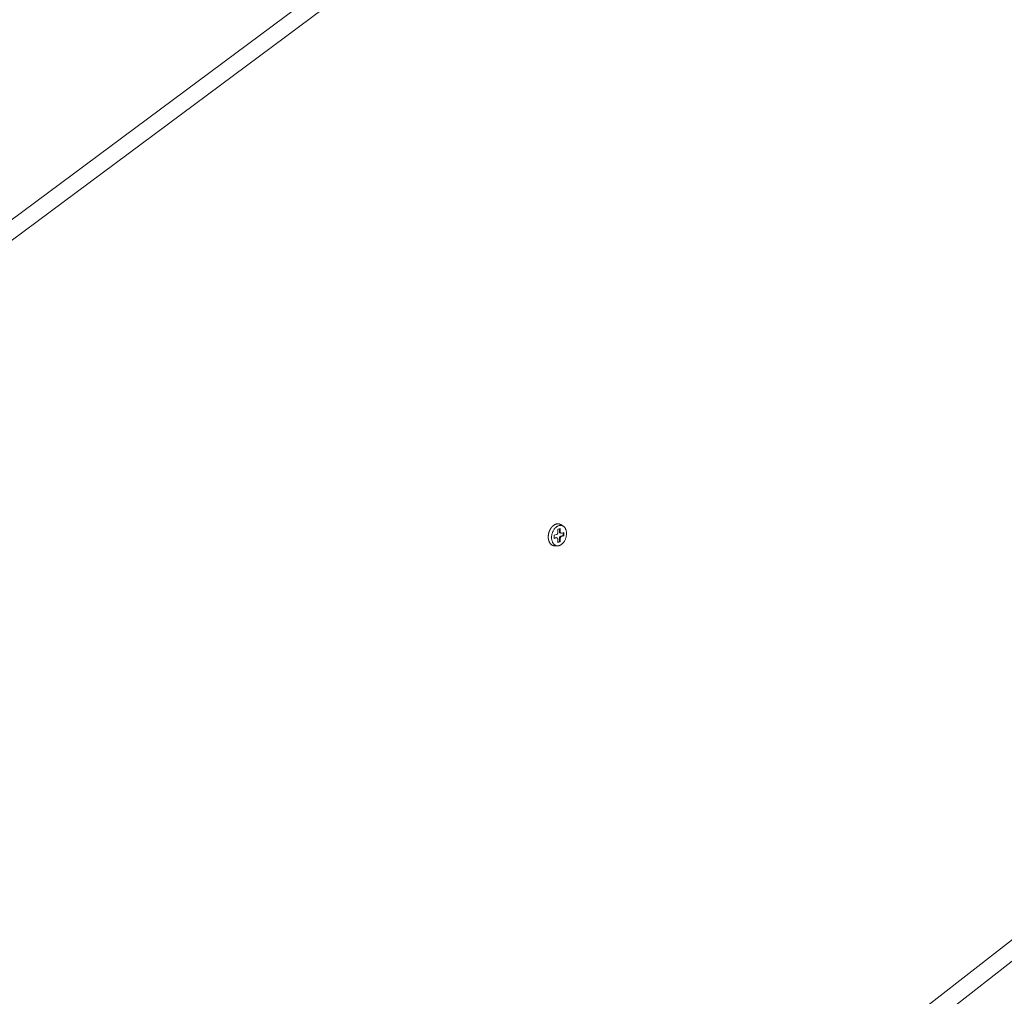
# Model space of a CAD drawing. Extents: x 1161 to 2211, y 0 to 1485.
# Drawn here: x 1606 to 1717, y 575 to 686 of the extents above; entities that cross this region are included whole.
import ezdxf

# ---------------------------------------------------------------- set-up
doc = ezdxf.new("R2010")
doc.units = 0
doc.header["$LTSCALE"] = 15
doc.layers.get('0').update_dxf_attribs({"linetype": 'CONTINUOUS'})
doc.layers.add('rahm2', color=2, linetype='CONTINUOUS', plot=False)
doc.layers.add('UK4', color=4, linetype='CONTINUOUS')

# ---------------------------------------------------------------- blocks, each defined once
blk = doc.blocks.new('W629.de_P2_2')
at = {"lineweight": 0, "extrusion": (-5.55112e-17, 0.965885, 0.258972)}
for p, q in [((123.027, 197.322), (237.97, 282.733)), ((239.021, 282.495), (124.068, 197.018)), ((187.231, 168.882), (294.559, 252.539)), ((295.602, 252.293), (188.267, 168.574)), ((183.292, 205.219), (183.419, 205.254)), ((183.293, 205.048), (183.292, 205.219)), ((183.373, 205.096), (183.372, 205.241)), ((183.42, 205.083), (183.373, 205.096)), ((183.419, 205.254), (183.42, 205.083)), ((183.567, 205.383), (183.441, 205.46)), ((183.102, 204.911), (183.229, 204.946)), ((183.103, 204.74), (183.102, 204.911)), ((183.102, 204.766), (183.183, 204.788)), ((183.23, 204.775), (183.103, 204.74)), ((183.23, 204.775), (183.183, 204.788)), ((183.254, 204.775), (183.207, 204.788)), ((183.295, 204.536), (183.294, 204.707)), ((183.295, 204.562), (183.375, 204.584)), ((183.375, 204.584), (183.374, 204.754)), ((183.422, 204.741), (183.374, 204.754)), ((183.422, 204.57), (183.375, 204.584)), ((183.46, 205.015), (183.413, 205.028)), ((183.422, 204.741), (183.422, 204.57)), ((183.438, 204.857), (183.565, 204.892)), ((183.485, 204.844), (183.438, 204.857)), ((183.484, 205.015), (183.611, 205.049)), ((183.612, 204.879), (183.485, 204.844)), ((183.565, 204.892), (183.564, 205.037)), ((183.612, 204.879), (183.565, 204.892)), ((183.611, 205.049), (183.612, 204.879)), ((183.285, 204.368), (183.137, 204.367)), ((183.422, 204.57), (183.295, 204.536))]:
    blk.add_line(p, q, dxfattribs=at)
at = {"lineweight": 0}
for points in [[(183.441, 205.46), (183.433, 205.465), (183.425, 205.469), (183.417, 205.473), (183.409, 205.477), (183.401, 205.481), (183.392, 205.484), (183.384, 205.487), (183.375, 205.49), (183.366, 205.492), (183.357, 205.494), (183.349, 205.496), (183.34, 205.498), (183.331, 205.499), (183.322, 205.5), (183.312, 205.501), (183.303, 205.501), (183.294, 205.501), (183.285, 205.501), (183.276, 205.501), (183.266, 205.5), (183.257, 205.499), (183.247, 205.498), (183.238, 205.496), (183.229, 205.494), (183.219, 205.492), (183.21, 205.49), (183.201, 205.487), (183.191, 205.484), (183.182, 205.48), (183.172, 205.477), (183.163, 205.473), (183.154, 205.469), (183.144, 205.464), (183.135, 205.46), (183.126, 205.455), (183.117, 205.449), (183.108, 205.444), (183.099, 205.438), (183.09, 205.432), (183.081, 205.426), (183.072, 205.419), (183.063, 205.412), (183.054, 205.405), (183.046, 205.398), (183.037, 205.391), (183.029, 205.383), (183.02, 205.375), (183.012, 205.367), (183.004, 205.358), (182.996, 205.349), (182.988, 205.341), (182.98, 205.331), (182.973, 205.322), (182.965, 205.313), (182.958, 205.303), (182.95, 205.293), (182.943, 205.283), (182.936, 205.273), (182.929, 205.262), (182.922, 205.252), (182.916, 205.241), (182.909, 205.23), (182.903, 205.219), (182.897, 205.208), (182.891, 205.197), (182.885, 205.185), (182.88, 205.174), (182.874, 205.162), (182.869, 205.15), (182.864, 205.138), (182.859, 205.126), (182.854, 205.114), (182.85, 205.102), (182.845, 205.089), (182.841, 205.077), (182.837, 205.064), (182.833, 205.052), (182.83, 205.039), (182.826, 205.027), (182.823, 205.014), (182.82, 205.001), (182.817, 204.988), (182.815, 204.975), (182.812, 204.963), (182.81, 204.95), (182.808, 204.937), (182.807, 204.924), (182.805, 204.911), (182.804, 204.898), (182.803, 204.886), (182.802, 204.873), (182.801, 204.86), (182.801, 204.847), (182.8, 204.835), (182.8, 204.822)], [(183.413, 205.028), (183.412, 205.028), (183.411, 205.028), (183.41, 205.029), (183.41, 205.029), (183.409, 205.029), (183.408, 205.029), (183.407, 205.03), (183.407, 205.03), (183.406, 205.03), (183.405, 205.031), (183.405, 205.031), (183.404, 205.031), (183.403, 205.032), (183.403, 205.032), (183.402, 205.032), (183.401, 205.033), (183.401, 205.033), (183.4, 205.034), (183.399, 205.034), (183.399, 205.035), (183.398, 205.035), (183.397, 205.035), (183.397, 205.036), (183.396, 205.036), (183.396, 205.037), (183.395, 205.037), (183.394, 205.038), (183.394, 205.039), (183.393, 205.039), (183.393, 205.04), (183.392, 205.04), (183.391, 205.041), (183.391, 205.041), (183.39, 205.042), (183.39, 205.043), (183.389, 205.043), (183.389, 205.044), (183.388, 205.045), (183.388, 205.045), (183.387, 205.046), (183.387, 205.047), (183.386, 205.047), (183.386, 205.048), (183.385, 205.049), (183.385, 205.05), (183.384, 205.05), (183.384, 205.051), (183.383, 205.052), (183.383, 205.053), (183.383, 205.053), (183.382, 205.054), (183.382, 205.055), (183.381, 205.056), (183.381, 205.057), (183.381, 205.057), (183.38, 205.058), (183.38, 205.059), (183.379, 205.06), (183.379, 205.061), (183.379, 205.062), (183.378, 205.063), (183.378, 205.064), (183.378, 205.064), (183.377, 205.065), (183.377, 205.066), (183.377, 205.067), (183.377, 205.068), (183.376, 205.069), (183.376, 205.07), (183.376, 205.071), (183.376, 205.072), (183.375, 205.073), (183.375, 205.074), (183.375, 205.075), (183.375, 205.076), (183.374, 205.077), (183.374, 205.078), (183.374, 205.079), (183.374, 205.08), (183.374, 205.081), (183.374, 205.082), (183.374, 205.083), (183.373, 205.084), (183.373, 205.085), (183.373, 205.086), (183.373, 205.087), (183.373, 205.088), (183.373, 205.089), (183.373, 205.09), (183.373, 205.091), (183.373, 205.092), (183.373, 205.093), (183.373, 205.094), (183.373, 205.095), (183.373, 205.096)], [(182.8, 204.822), (182.8, 204.814), (182.801, 204.806), (182.801, 204.798), (182.801, 204.79), (182.802, 204.782), (182.802, 204.774), (182.803, 204.766), (182.803, 204.758), (182.804, 204.751), (182.805, 204.743), (182.806, 204.735), (182.807, 204.727), (182.808, 204.72), (182.809, 204.712), (182.811, 204.705), (182.812, 204.697), (182.813, 204.69), (182.815, 204.682), (182.817, 204.675), (182.818, 204.668), (182.82, 204.661), (182.822, 204.653), (182.824, 204.646), (182.826, 204.639), (182.828, 204.632), (182.83, 204.625), (182.833, 204.618), (182.835, 204.612), (182.837, 204.605), (182.84, 204.598), (182.843, 204.592), (182.845, 204.585), (182.848, 204.579), (182.851, 204.572), (182.854, 204.566), (182.857, 204.56), (182.86, 204.554), (182.863, 204.548), (182.866, 204.542), (182.869, 204.536), (182.873, 204.53), (182.876, 204.524), (182.88, 204.519), (182.883, 204.513), (182.887, 204.508), (182.891, 204.502), (182.894, 204.497), (182.898, 204.492), (182.902, 204.487), (182.906, 204.482), (182.91, 204.477), (182.914, 204.472), (182.918, 204.467), (182.923, 204.463), (182.927, 204.458), (182.931, 204.454), (182.936, 204.449), (182.94, 204.445), (182.945, 204.441), (182.949, 204.437), (182.954, 204.433), (182.959, 204.429), (182.963, 204.426), (182.968, 204.422), (182.973, 204.419), (182.978, 204.415), (182.983, 204.412), (182.988, 204.409), (182.993, 204.406), (182.998, 204.403), (183.003, 204.4), (183.008, 204.397), (183.014, 204.395), (183.019, 204.392), (183.024, 204.39), (183.03, 204.388), (183.035, 204.386), (183.04, 204.384), (183.046, 204.382), (183.051, 204.38), (183.057, 204.378), (183.062, 204.377), (183.068, 204.375), (183.074, 204.374), (183.079, 204.373), (183.085, 204.372), (183.091, 204.371), (183.097, 204.37), (183.102, 204.369), (183.108, 204.368), (183.114, 204.368), (183.12, 204.368), (183.126, 204.367), (183.131, 204.367), (183.137, 204.367)], [(183.183, 204.788), (183.183, 204.788), (183.183, 204.788), (183.183, 204.788), (183.184, 204.788), (183.184, 204.788), (183.184, 204.788), (183.184, 204.788), (183.185, 204.789), (183.185, 204.789), (183.185, 204.789), (183.186, 204.789), (183.186, 204.789), (183.186, 204.789), (183.186, 204.789), (183.187, 204.789), (183.187, 204.789), (183.187, 204.789), (183.187, 204.789), (183.188, 204.789), (183.188, 204.789), (183.188, 204.789), (183.188, 204.789), (183.189, 204.789), (183.189, 204.789), (183.189, 204.789), (183.189, 204.789), (183.19, 204.789), (183.19, 204.789), (183.19, 204.789), (183.19, 204.789), (183.191, 204.79), (183.191, 204.79), (183.191, 204.79), (183.191, 204.79), (183.192, 204.79), (183.192, 204.79), (183.192, 204.79), (183.193, 204.79), (183.193, 204.79), (183.193, 204.79), (183.193, 204.79), (183.194, 204.79), (183.194, 204.79), (183.194, 204.79), (183.194, 204.79), (183.195, 204.79), (183.195, 204.79), (183.195, 204.79), (183.195, 204.79), (183.196, 204.79), (183.196, 204.79), (183.196, 204.79), (183.196, 204.79), (183.197, 204.79), (183.197, 204.79), (183.197, 204.79), (183.197, 204.79), (183.198, 204.79), (183.198, 204.79), (183.198, 204.79), (183.198, 204.79), (183.199, 204.79), (183.199, 204.79), (183.199, 204.79), (183.199, 204.79), (183.2, 204.79), (183.2, 204.79), (183.2, 204.789), (183.2, 204.789), (183.201, 204.789), (183.201, 204.789), (183.201, 204.789), (183.201, 204.789), (183.202, 204.789), (183.202, 204.789), (183.202, 204.789), (183.202, 204.789), (183.203, 204.789), (183.203, 204.789), (183.203, 204.789), (183.203, 204.789), (183.204, 204.789), (183.204, 204.789), (183.204, 204.789), (183.204, 204.789), (183.205, 204.789), (183.205, 204.789), (183.205, 204.789), (183.205, 204.789), (183.206, 204.789), (183.206, 204.788), (183.206, 204.788), (183.206, 204.788), (183.207, 204.788), (183.207, 204.788)], [(183.229, 204.946), (183.23, 204.946), (183.231, 204.946), (183.232, 204.947), (183.233, 204.947), (183.234, 204.947), (183.236, 204.948), (183.237, 204.948), (183.238, 204.949), (183.239, 204.949), (183.24, 204.95), (183.241, 204.95), (183.242, 204.951), (183.243, 204.951), (183.244, 204.952), (183.245, 204.953), (183.246, 204.953), (183.247, 204.954), (183.248, 204.955), (183.249, 204.955), (183.25, 204.956), (183.251, 204.957), (183.252, 204.957), (183.253, 204.958), (183.254, 204.959), (183.255, 204.96), (183.256, 204.961), (183.257, 204.962), (183.258, 204.962), (183.259, 204.963), (183.259, 204.964), (183.26, 204.965), (183.261, 204.966), (183.262, 204.967), (183.263, 204.968), (183.264, 204.969), (183.265, 204.97), (183.266, 204.971), (183.267, 204.972), (183.267, 204.973), (183.268, 204.974), (183.269, 204.975), (183.27, 204.977), (183.271, 204.978), (183.271, 204.979), (183.272, 204.98), (183.273, 204.981), (183.274, 204.982), (183.275, 204.984), (183.275, 204.985), (183.276, 204.986), (183.277, 204.987), (183.277, 204.989), (183.278, 204.99), (183.279, 204.991), (183.279, 204.992), (183.28, 204.994), (183.281, 204.995), (183.281, 204.996), (183.282, 204.998), (183.282, 204.999), (183.283, 205), (183.283, 205.002), (183.284, 205.003), (183.285, 205.004), (183.285, 205.006), (183.286, 205.007), (183.286, 205.008), (183.286, 205.01), (183.287, 205.011), (183.287, 205.013), (183.288, 205.014), (183.288, 205.016), (183.288, 205.017), (183.289, 205.018), (183.289, 205.02), (183.29, 205.021), (183.29, 205.023), (183.29, 205.024), (183.29, 205.026), (183.291, 205.027), (183.291, 205.028), (183.291, 205.03), (183.291, 205.031), (183.292, 205.033), (183.292, 205.034), (183.292, 205.036), (183.292, 205.037), (183.292, 205.038), (183.292, 205.04), (183.292, 205.041), (183.292, 205.043), (183.292, 205.044), (183.293, 205.046), (183.293, 205.047), (183.293, 205.048)], [(183.294, 204.707), (183.294, 204.708), (183.294, 204.71), (183.294, 204.711), (183.294, 204.712), (183.294, 204.714), (183.294, 204.715), (183.294, 204.716), (183.293, 204.718), (183.293, 204.719), (183.293, 204.721), (183.293, 204.722), (183.293, 204.723), (183.293, 204.725), (183.292, 204.726), (183.292, 204.727), (183.292, 204.728), (183.291, 204.73), (183.291, 204.731), (183.291, 204.732), (183.291, 204.734), (183.29, 204.735), (183.29, 204.736), (183.289, 204.737), (183.289, 204.738), (183.289, 204.74), (183.288, 204.741), (183.288, 204.742), (183.287, 204.743), (183.287, 204.744), (183.286, 204.745), (183.286, 204.746), (183.285, 204.747), (183.285, 204.749), (183.284, 204.75), (183.284, 204.751), (183.283, 204.752), (183.282, 204.753), (183.282, 204.754), (183.281, 204.755), (183.28, 204.756), (183.28, 204.756), (183.279, 204.757), (183.278, 204.758), (183.278, 204.759), (183.277, 204.76), (183.276, 204.761), (183.276, 204.762), (183.275, 204.762), (183.274, 204.763), (183.273, 204.764), (183.272, 204.765), (183.272, 204.765), (183.271, 204.766), (183.27, 204.767), (183.269, 204.767), (183.268, 204.768), (183.268, 204.769), (183.267, 204.769), (183.266, 204.77), (183.265, 204.77), (183.264, 204.771), (183.263, 204.771), (183.262, 204.772), (183.261, 204.772), (183.26, 204.773), (183.259, 204.773), (183.258, 204.774), (183.258, 204.774), (183.257, 204.774), (183.256, 204.775), (183.255, 204.775), (183.254, 204.775), (183.253, 204.775), (183.252, 204.776), (183.251, 204.776), (183.25, 204.776), (183.249, 204.776), (183.248, 204.776), (183.247, 204.776), (183.246, 204.776), (183.245, 204.777), (183.244, 204.777), (183.243, 204.777), (183.242, 204.777), (183.24, 204.777), (183.239, 204.776), (183.238, 204.776), (183.237, 204.776), (183.236, 204.776), (183.235, 204.776), (183.234, 204.776), (183.233, 204.776), (183.232, 204.775), (183.231, 204.775), (183.23, 204.775)], [(183.374, 204.754), (183.374, 204.756), (183.374, 204.757), (183.374, 204.759), (183.374, 204.76), (183.374, 204.762), (183.374, 204.763), (183.375, 204.764), (183.375, 204.766), (183.375, 204.767), (183.375, 204.769), (183.375, 204.77), (183.375, 204.772), (183.376, 204.773), (183.376, 204.774), (183.376, 204.776), (183.376, 204.777), (183.377, 204.779), (183.377, 204.78), (183.377, 204.782), (183.378, 204.783), (183.378, 204.785), (183.378, 204.786), (183.379, 204.787), (183.379, 204.789), (183.379, 204.79), (183.38, 204.792), (183.38, 204.793), (183.381, 204.794), (183.381, 204.796), (183.382, 204.797), (183.382, 204.799), (183.383, 204.8), (183.383, 204.801), (183.384, 204.803), (183.384, 204.804), (183.385, 204.805), (183.386, 204.807), (183.386, 204.808), (183.387, 204.809), (183.387, 204.811), (183.388, 204.812), (183.389, 204.813), (183.389, 204.814), (183.39, 204.816), (183.391, 204.817), (183.391, 204.818), (183.392, 204.819), (183.393, 204.82), (183.394, 204.822), (183.394, 204.823), (183.395, 204.824), (183.396, 204.825), (183.397, 204.826), (183.398, 204.827), (183.398, 204.829), (183.399, 204.83), (183.4, 204.831), (183.401, 204.832), (183.402, 204.833), (183.403, 204.834), (183.404, 204.835), (183.405, 204.836), (183.405, 204.837), (183.406, 204.838), (183.407, 204.839), (183.408, 204.84), (183.409, 204.84), (183.41, 204.841), (183.411, 204.842), (183.412, 204.843), (183.413, 204.844), (183.414, 204.845), (183.415, 204.845), (183.416, 204.846), (183.417, 204.847), (183.418, 204.848), (183.419, 204.848), (183.42, 204.849), (183.421, 204.85), (183.422, 204.85), (183.423, 204.851), (183.424, 204.851), (183.425, 204.852), (183.426, 204.853), (183.427, 204.853), (183.428, 204.854), (183.429, 204.854), (183.43, 204.855), (183.431, 204.855), (183.432, 204.855), (183.433, 204.856), (183.434, 204.856), (183.435, 204.857), (183.436, 204.857), (183.438, 204.857)], [(183.42, 205.083), (183.42, 205.082), (183.42, 205.08), (183.42, 205.079), (183.42, 205.077), (183.42, 205.076), (183.42, 205.075), (183.42, 205.073), (183.421, 205.072), (183.421, 205.071), (183.421, 205.069), (183.421, 205.068), (183.421, 205.067), (183.422, 205.065), (183.422, 205.064), (183.422, 205.063), (183.422, 205.061), (183.423, 205.06), (183.423, 205.059), (183.423, 205.057), (183.424, 205.056), (183.424, 205.055), (183.424, 205.054), (183.425, 205.053), (183.425, 205.051), (183.425, 205.05), (183.426, 205.049), (183.426, 205.048), (183.427, 205.047), (183.427, 205.046), (183.428, 205.044), (183.428, 205.043), (183.429, 205.042), (183.429, 205.041), (183.43, 205.04), (183.431, 205.039), (183.431, 205.038), (183.432, 205.037), (183.432, 205.036), (183.433, 205.035), (183.434, 205.034), (183.434, 205.033), (183.435, 205.032), (183.436, 205.031), (183.436, 205.031), (183.437, 205.03), (183.438, 205.029), (183.439, 205.028), (183.439, 205.027), (183.44, 205.026), (183.441, 205.026), (183.442, 205.025), (183.442, 205.024), (183.443, 205.024), (183.444, 205.023), (183.445, 205.022), (183.446, 205.022), (183.447, 205.021), (183.447, 205.02), (183.448, 205.02), (183.449, 205.019), (183.45, 205.019), (183.451, 205.018), (183.452, 205.018), (183.453, 205.017), (183.454, 205.017), (183.455, 205.017), (183.456, 205.016), (183.457, 205.016), (183.457, 205.015), (183.458, 205.015), (183.459, 205.015), (183.46, 205.015), (183.461, 205.014), (183.462, 205.014), (183.463, 205.014), (183.464, 205.014), (183.465, 205.014), (183.466, 205.013), (183.467, 205.013), (183.468, 205.013), (183.469, 205.013), (183.47, 205.013), (183.472, 205.013), (183.473, 205.013), (183.474, 205.013), (183.475, 205.013), (183.476, 205.013), (183.477, 205.013), (183.478, 205.014), (183.479, 205.014), (183.48, 205.014), (183.481, 205.014), (183.482, 205.014), (183.483, 205.015), (183.484, 205.015)], [(183.485, 204.844), (183.484, 204.844), (183.483, 204.843), (183.482, 204.843), (183.481, 204.843), (183.48, 204.842), (183.479, 204.842), (183.478, 204.841), (183.476, 204.841), (183.475, 204.84), (183.474, 204.84), (183.473, 204.839), (183.472, 204.839), (183.471, 204.838), (183.47, 204.838), (183.469, 204.837), (183.468, 204.836), (183.467, 204.836), (183.466, 204.835), (183.465, 204.834), (183.464, 204.834), (183.463, 204.833), (183.462, 204.832), (183.461, 204.831), (183.46, 204.831), (183.459, 204.83), (183.458, 204.829), (183.457, 204.828), (183.456, 204.827), (183.456, 204.826), (183.455, 204.825), (183.454, 204.825), (183.453, 204.824), (183.452, 204.823), (183.451, 204.822), (183.45, 204.821), (183.449, 204.82), (183.448, 204.819), (183.447, 204.818), (183.447, 204.816), (183.446, 204.815), (183.445, 204.814), (183.444, 204.813), (183.443, 204.812), (183.443, 204.811), (183.442, 204.81), (183.441, 204.809), (183.44, 204.807), (183.44, 204.806), (183.439, 204.805), (183.438, 204.804), (183.437, 204.802), (183.437, 204.801), (183.436, 204.8), (183.435, 204.799), (183.435, 204.797), (183.434, 204.796), (183.433, 204.795), (183.433, 204.793), (183.432, 204.792), (183.432, 204.791), (183.431, 204.789), (183.431, 204.788), (183.43, 204.787), (183.43, 204.785), (183.429, 204.784), (183.429, 204.783), (183.428, 204.781), (183.428, 204.78), (183.427, 204.778), (183.427, 204.777), (183.426, 204.776), (183.426, 204.774), (183.426, 204.773), (183.425, 204.771), (183.425, 204.77), (183.425, 204.769), (183.424, 204.767), (183.424, 204.766), (183.424, 204.764), (183.423, 204.763), (183.423, 204.761), (183.423, 204.76), (183.423, 204.758), (183.423, 204.757), (183.422, 204.756), (183.422, 204.754), (183.422, 204.753), (183.422, 204.751), (183.422, 204.75), (183.422, 204.748), (183.422, 204.747), (183.422, 204.746), (183.422, 204.744), (183.422, 204.743), (183.422, 204.741)]]:
    blk.add_lwpolyline(points, dxfattribs=at)
blk.add_lwpolyline([(182.972, 204.79), (182.973, 204.825), (182.975, 204.859), (182.979, 204.894), (182.985, 204.929), (182.992, 204.964), (183.001, 204.998), (183.011, 205.032), (183.023, 205.065), (183.037, 205.098), (183.052, 205.13), (183.068, 205.16), (183.085, 205.19), (183.104, 205.218), (183.124, 205.245), (183.144, 205.27), (183.166, 205.294), (183.189, 205.315), (183.212, 205.335), (183.236, 205.354), (183.26, 205.37), (183.285, 205.384), (183.31, 205.396), (183.336, 205.405), (183.361, 205.413), (183.386, 205.418), (183.412, 205.421), (183.437, 205.421), (183.462, 205.42), (183.486, 205.416), (183.51, 205.409), (183.533, 205.401), (183.555, 205.39), (183.576, 205.377), (183.597, 205.362), (183.616, 205.345), (183.634, 205.326), (183.651, 205.305), (183.667, 205.283), (183.681, 205.258), (183.694, 205.232), (183.706, 205.205), (183.716, 205.176), (183.724, 205.146), (183.731, 205.115), (183.736, 205.083), (183.74, 205.05), (183.742, 205.016), (183.742, 204.982), (183.74, 204.948), (183.737, 204.913), (183.732, 204.878), (183.726, 204.843), (183.718, 204.809), (183.708, 204.775), (183.697, 204.741), (183.684, 204.708), (183.67, 204.676), (183.654, 204.645), (183.637, 204.615), (183.619, 204.586), (183.6, 204.558), (183.58, 204.532), (183.559, 204.508), (183.537, 204.485), (183.514, 204.464), (183.49, 204.445), (183.466, 204.428), (183.441, 204.413), (183.416, 204.4), (183.391, 204.389), (183.366, 204.381), (183.34, 204.374), (183.315, 204.37), (183.29, 204.368), (183.265, 204.369), (183.24, 204.372), (183.216, 204.377), (183.193, 204.384), (183.17, 204.394), (183.148, 204.406), (183.128, 204.42), (183.108, 204.436), (183.089, 204.454), (183.071, 204.474), (183.055, 204.495), (183.04, 204.519), (183.026, 204.544), (183.014, 204.571), (183.003, 204.599), (182.994, 204.629), (182.986, 204.659), (182.98, 204.691), (182.976, 204.723), (182.973, 204.757)], close=True, dxfattribs=at)
blk = doc.blocks.new('W629.de_P2_1')
at = {"lineweight": 0, "extrusion": (-5.55112e-17, 0.965885, 0.258972)}
for p, q in [((123.027, 197.322), (237.97, 282.733)), ((239.021, 282.495), (124.068, 197.018)), ((187.231, 168.882), (294.559, 252.539)), ((295.602, 252.293), (188.267, 168.574)), ((183.292, 205.219), (183.419, 205.254)), ((183.293, 205.048), (183.292, 205.219)), ((183.373, 205.096), (183.372, 205.241)), ((183.419, 205.254), (183.42, 205.083)), ((183.567, 205.383), (183.441, 205.46)), ((183.102, 204.911), (183.229, 204.946)), ((183.103, 204.74), (183.102, 204.911)), ((183.102, 204.766), (183.183, 204.788)), ((183.23, 204.775), (183.103, 204.74)), ((183.254, 204.775), (183.207, 204.788)), ((183.295, 204.536), (183.294, 204.707)), ((183.295, 204.562), (183.375, 204.584)), ((183.375, 204.584), (183.374, 204.754)), ((183.422, 204.57), (183.375, 204.584)), ((183.46, 205.015), (183.413, 205.028)), ((183.422, 204.741), (183.422, 204.57)), ((183.438, 204.857), (183.565, 204.892)), ((183.484, 205.015), (183.611, 205.049)), ((183.612, 204.879), (183.485, 204.844)), ((183.565, 204.892), (183.564, 205.037)), ((183.612, 204.879), (183.565, 204.892)), ((183.611, 205.049), (183.612, 204.879)), ((183.285, 204.368), (183.137, 204.367)), ((183.422, 204.57), (183.295, 204.536))]:
    blk.add_line(p, q, dxfattribs=at)
at = {"lineweight": 0}
for points in [[(183.441, 205.46), (183.433, 205.465), (183.425, 205.469), (183.417, 205.473), (183.409, 205.477), (183.401, 205.481), (183.392, 205.484), (183.384, 205.487), (183.375, 205.49), (183.366, 205.492), (183.357, 205.494), (183.349, 205.496), (183.34, 205.498), (183.331, 205.499), (183.322, 205.5), (183.312, 205.501), (183.303, 205.501), (183.294, 205.501), (183.285, 205.501), (183.276, 205.501), (183.266, 205.5), (183.257, 205.499), (183.247, 205.498), (183.238, 205.496), (183.229, 205.494), (183.219, 205.492), (183.21, 205.49), (183.201, 205.487), (183.191, 205.484), (183.182, 205.48), (183.172, 205.477), (183.163, 205.473), (183.154, 205.469), (183.144, 205.464), (183.135, 205.46), (183.126, 205.455), (183.117, 205.449), (183.108, 205.444), (183.099, 205.438), (183.09, 205.432), (183.081, 205.426), (183.072, 205.419), (183.063, 205.412), (183.054, 205.405), (183.046, 205.398), (183.037, 205.391), (183.029, 205.383), (183.02, 205.375), (183.012, 205.367), (183.004, 205.358), (182.996, 205.349), (182.988, 205.341), (182.98, 205.331), (182.973, 205.322), (182.965, 205.313), (182.958, 205.303), (182.95, 205.293), (182.943, 205.283), (182.936, 205.273), (182.929, 205.262), (182.922, 205.252), (182.916, 205.241), (182.909, 205.23), (182.903, 205.219), (182.897, 205.208), (182.891, 205.197), (182.885, 205.185), (182.88, 205.174), (182.874, 205.162), (182.869, 205.15), (182.864, 205.138), (182.859, 205.126), (182.854, 205.114), (182.85, 205.102), (182.845, 205.089), (182.841, 205.077), (182.837, 205.064), (182.833, 205.052), (182.83, 205.039), (182.826, 205.027), (182.823, 205.014), (182.82, 205.001), (182.817, 204.988), (182.815, 204.975), (182.812, 204.963), (182.81, 204.95), (182.808, 204.937), (182.807, 204.924), (182.805, 204.911), (182.804, 204.898), (182.803, 204.886), (182.802, 204.873), (182.801, 204.86), (182.801, 204.847), (182.8, 204.835), (182.8, 204.822)], [(183.413, 205.028), (183.412, 205.028), (183.411, 205.028), (183.41, 205.029), (183.41, 205.029), (183.409, 205.029), (183.408, 205.029), (183.407, 205.03), (183.407, 205.03), (183.406, 205.03), (183.405, 205.031), (183.405, 205.031), (183.404, 205.031), (183.403, 205.032), (183.403, 205.032), (183.402, 205.032), (183.401, 205.033), (183.401, 205.033), (183.4, 205.034), (183.399, 205.034), (183.399, 205.035), (183.398, 205.035), (183.397, 205.035), (183.397, 205.036), (183.396, 205.036), (183.396, 205.037), (183.395, 205.037), (183.394, 205.038), (183.394, 205.039), (183.393, 205.039), (183.393, 205.04), (183.392, 205.04), (183.391, 205.041), (183.391, 205.041), (183.39, 205.042), (183.39, 205.043), (183.389, 205.043), (183.389, 205.044), (183.388, 205.045), (183.388, 205.045), (183.387, 205.046), (183.387, 205.047), (183.386, 205.047), (183.386, 205.048), (183.385, 205.049), (183.385, 205.05), (183.384, 205.05), (183.384, 205.051), (183.383, 205.052), (183.383, 205.053), (183.383, 205.053), (183.382, 205.054), (183.382, 205.055), (183.381, 205.056), (183.381, 205.057), (183.381, 205.057), (183.38, 205.058), (183.38, 205.059), (183.379, 205.06), (183.379, 205.061), (183.379, 205.062), (183.378, 205.063), (183.378, 205.064), (183.378, 205.064), (183.377, 205.065), (183.377, 205.066), (183.377, 205.067), (183.377, 205.068), (183.376, 205.069), (183.376, 205.07), (183.376, 205.071), (183.376, 205.072), (183.375, 205.073), (183.375, 205.074), (183.375, 205.075), (183.375, 205.076), (183.374, 205.077), (183.374, 205.078), (183.374, 205.079), (183.374, 205.08), (183.374, 205.081), (183.374, 205.082), (183.374, 205.083), (183.373, 205.084), (183.373, 205.085), (183.373, 205.086), (183.373, 205.087), (183.373, 205.088), (183.373, 205.089), (183.373, 205.09), (183.373, 205.091), (183.373, 205.092), (183.373, 205.093), (183.373, 205.094), (183.373, 205.095), (183.373, 205.096)], [(182.8, 204.822), (182.8, 204.814), (182.801, 204.806), (182.801, 204.798), (182.801, 204.79), (182.802, 204.782), (182.802, 204.774), (182.803, 204.766), (182.803, 204.758), (182.804, 204.751), (182.805, 204.743), (182.806, 204.735), (182.807, 204.727), (182.808, 204.72), (182.809, 204.712), (182.811, 204.705), (182.812, 204.697), (182.813, 204.69), (182.815, 204.682), (182.817, 204.675), (182.818, 204.668), (182.82, 204.661), (182.822, 204.653), (182.824, 204.646), (182.826, 204.639), (182.828, 204.632), (182.83, 204.625), (182.833, 204.618), (182.835, 204.612), (182.837, 204.605), (182.84, 204.598), (182.843, 204.592), (182.845, 204.585), (182.848, 204.579), (182.851, 204.572), (182.854, 204.566), (182.857, 204.56), (182.86, 204.554), (182.863, 204.548), (182.866, 204.542), (182.869, 204.536), (182.873, 204.53), (182.876, 204.524), (182.88, 204.519), (182.883, 204.513), (182.887, 204.508), (182.891, 204.502), (182.894, 204.497), (182.898, 204.492), (182.902, 204.487), (182.906, 204.482), (182.91, 204.477), (182.914, 204.472), (182.918, 204.467), (182.923, 204.463), (182.927, 204.458), (182.931, 204.454), (182.936, 204.449), (182.94, 204.445), (182.945, 204.441), (182.949, 204.437), (182.954, 204.433), (182.959, 204.429), (182.963, 204.426), (182.968, 204.422), (182.973, 204.419), (182.978, 204.415), (182.983, 204.412), (182.988, 204.409), (182.993, 204.406), (182.998, 204.403), (183.003, 204.4), (183.008, 204.397), (183.014, 204.395), (183.019, 204.392), (183.024, 204.39), (183.03, 204.388), (183.035, 204.386), (183.04, 204.384), (183.046, 204.382), (183.051, 204.38), (183.057, 204.378), (183.062, 204.377), (183.068, 204.375), (183.074, 204.374), (183.079, 204.373), (183.085, 204.372), (183.091, 204.371), (183.097, 204.37), (183.102, 204.369), (183.108, 204.368), (183.114, 204.368), (183.12, 204.368), (183.126, 204.367), (183.131, 204.367), (183.137, 204.367)], [(183.183, 204.788), (183.183, 204.788), (183.183, 204.788), (183.183, 204.788), (183.184, 204.788), (183.184, 204.788), (183.184, 204.788), (183.184, 204.788), (183.185, 204.789), (183.185, 204.789), (183.185, 204.789), (183.186, 204.789), (183.186, 204.789), (183.186, 204.789), (183.186, 204.789), (183.187, 204.789), (183.187, 204.789), (183.187, 204.789), (183.187, 204.789), (183.188, 204.789), (183.188, 204.789), (183.188, 204.789), (183.188, 204.789), (183.189, 204.789), (183.189, 204.789), (183.189, 204.789), (183.189, 204.789), (183.19, 204.789), (183.19, 204.789), (183.19, 204.789), (183.19, 204.789), (183.191, 204.79), (183.191, 204.79), (183.191, 204.79), (183.191, 204.79), (183.192, 204.79), (183.192, 204.79), (183.192, 204.79), (183.193, 204.79), (183.193, 204.79), (183.193, 204.79), (183.193, 204.79), (183.194, 204.79), (183.194, 204.79), (183.194, 204.79), (183.194, 204.79), (183.195, 204.79), (183.195, 204.79), (183.195, 204.79), (183.195, 204.79), (183.196, 204.79), (183.196, 204.79), (183.196, 204.79), (183.196, 204.79), (183.197, 204.79), (183.197, 204.79), (183.197, 204.79), (183.197, 204.79), (183.198, 204.79), (183.198, 204.79), (183.198, 204.79), (183.198, 204.79), (183.199, 204.79), (183.199, 204.79), (183.199, 204.79), (183.199, 204.79), (183.2, 204.79), (183.2, 204.79), (183.2, 204.789), (183.2, 204.789), (183.201, 204.789), (183.201, 204.789), (183.201, 204.789), (183.201, 204.789), (183.202, 204.789), (183.202, 204.789), (183.202, 204.789), (183.202, 204.789), (183.203, 204.789), (183.203, 204.789), (183.203, 204.789), (183.203, 204.789), (183.204, 204.789), (183.204, 204.789), (183.204, 204.789), (183.204, 204.789), (183.205, 204.789), (183.205, 204.789), (183.205, 204.789), (183.205, 204.789), (183.206, 204.789), (183.206, 204.788), (183.206, 204.788), (183.206, 204.788), (183.207, 204.788), (183.207, 204.788)], [(183.229, 204.946), (183.23, 204.946), (183.231, 204.946), (183.232, 204.947), (183.233, 204.947), (183.234, 204.947), (183.236, 204.948), (183.237, 204.948), (183.238, 204.949), (183.239, 204.949), (183.24, 204.95), (183.241, 204.95), (183.242, 204.951), (183.243, 204.951), (183.244, 204.952), (183.245, 204.953), (183.246, 204.953), (183.247, 204.954), (183.248, 204.955), (183.249, 204.955), (183.25, 204.956), (183.251, 204.957), (183.252, 204.957), (183.253, 204.958), (183.254, 204.959), (183.255, 204.96), (183.256, 204.961), (183.257, 204.962), (183.258, 204.962), (183.259, 204.963), (183.259, 204.964), (183.26, 204.965), (183.261, 204.966), (183.262, 204.967), (183.263, 204.968), (183.264, 204.969), (183.265, 204.97), (183.266, 204.971), (183.267, 204.972), (183.267, 204.973), (183.268, 204.974), (183.269, 204.975), (183.27, 204.977), (183.271, 204.978), (183.271, 204.979), (183.272, 204.98), (183.273, 204.981), (183.274, 204.982), (183.275, 204.984), (183.275, 204.985), (183.276, 204.986), (183.277, 204.987), (183.277, 204.989), (183.278, 204.99), (183.279, 204.991), (183.279, 204.992), (183.28, 204.994), (183.281, 204.995), (183.281, 204.996), (183.282, 204.998), (183.282, 204.999), (183.283, 205), (183.283, 205.002), (183.284, 205.003), (183.285, 205.004), (183.285, 205.006), (183.286, 205.007), (183.286, 205.008), (183.286, 205.01), (183.287, 205.011), (183.287, 205.013), (183.288, 205.014), (183.288, 205.016), (183.288, 205.017), (183.289, 205.018), (183.289, 205.02), (183.29, 205.021), (183.29, 205.023), (183.29, 205.024), (183.29, 205.026), (183.291, 205.027), (183.291, 205.028), (183.291, 205.03), (183.291, 205.031), (183.292, 205.033), (183.292, 205.034), (183.292, 205.036), (183.292, 205.037), (183.292, 205.038), (183.292, 205.04), (183.292, 205.041), (183.292, 205.043), (183.292, 205.044), (183.293, 205.046), (183.293, 205.047), (183.293, 205.048)], [(183.294, 204.707), (183.294, 204.708), (183.294, 204.71), (183.294, 204.711), (183.294, 204.712), (183.294, 204.714), (183.294, 204.715), (183.294, 204.716), (183.293, 204.718), (183.293, 204.719), (183.293, 204.721), (183.293, 204.722), (183.293, 204.723), (183.293, 204.725), (183.292, 204.726), (183.292, 204.727), (183.292, 204.728), (183.291, 204.73), (183.291, 204.731), (183.291, 204.732), (183.291, 204.734), (183.29, 204.735), (183.29, 204.736), (183.289, 204.737), (183.289, 204.738), (183.289, 204.74), (183.288, 204.741), (183.288, 204.742), (183.287, 204.743), (183.287, 204.744), (183.286, 204.745), (183.286, 204.746), (183.285, 204.747), (183.285, 204.749), (183.284, 204.75), (183.284, 204.751), (183.283, 204.752), (183.282, 204.753), (183.282, 204.754), (183.281, 204.755), (183.28, 204.756), (183.28, 204.756), (183.279, 204.757), (183.278, 204.758), (183.278, 204.759), (183.277, 204.76), (183.276, 204.761), (183.276, 204.762), (183.275, 204.762), (183.274, 204.763), (183.273, 204.764), (183.272, 204.765), (183.272, 204.765), (183.271, 204.766), (183.27, 204.767), (183.269, 204.767), (183.268, 204.768), (183.268, 204.769), (183.267, 204.769), (183.266, 204.77), (183.265, 204.77), (183.264, 204.771), (183.263, 204.771), (183.262, 204.772), (183.261, 204.772), (183.26, 204.773), (183.259, 204.773), (183.258, 204.774), (183.258, 204.774), (183.257, 204.774), (183.256, 204.775), (183.255, 204.775), (183.254, 204.775), (183.253, 204.775), (183.252, 204.776), (183.251, 204.776), (183.25, 204.776), (183.249, 204.776), (183.248, 204.776), (183.247, 204.776), (183.246, 204.776), (183.245, 204.777), (183.244, 204.777), (183.243, 204.777), (183.242, 204.777), (183.24, 204.777), (183.239, 204.776), (183.238, 204.776), (183.237, 204.776), (183.236, 204.776), (183.235, 204.776), (183.234, 204.776), (183.233, 204.776), (183.232, 204.775), (183.231, 204.775), (183.23, 204.775)], [(183.374, 204.754), (183.374, 204.756), (183.374, 204.757), (183.374, 204.759), (183.374, 204.76), (183.374, 204.762), (183.374, 204.763), (183.375, 204.764), (183.375, 204.766), (183.375, 204.767), (183.375, 204.769), (183.375, 204.77), (183.375, 204.772), (183.376, 204.773), (183.376, 204.774), (183.376, 204.776), (183.376, 204.777), (183.377, 204.779), (183.377, 204.78), (183.377, 204.782), (183.378, 204.783), (183.378, 204.785), (183.378, 204.786), (183.379, 204.787), (183.379, 204.789), (183.379, 204.79), (183.38, 204.792), (183.38, 204.793), (183.381, 204.794), (183.381, 204.796), (183.382, 204.797), (183.382, 204.799), (183.383, 204.8), (183.383, 204.801), (183.384, 204.803), (183.384, 204.804), (183.385, 204.805), (183.386, 204.807), (183.386, 204.808), (183.387, 204.809), (183.387, 204.811), (183.388, 204.812), (183.389, 204.813), (183.389, 204.814), (183.39, 204.816), (183.391, 204.817), (183.391, 204.818), (183.392, 204.819), (183.393, 204.82), (183.394, 204.822), (183.394, 204.823), (183.395, 204.824), (183.396, 204.825), (183.397, 204.826), (183.398, 204.827), (183.398, 204.829), (183.399, 204.83), (183.4, 204.831), (183.401, 204.832), (183.402, 204.833), (183.403, 204.834), (183.404, 204.835), (183.405, 204.836), (183.405, 204.837), (183.406, 204.838), (183.407, 204.839), (183.408, 204.84), (183.409, 204.84), (183.41, 204.841), (183.411, 204.842), (183.412, 204.843), (183.413, 204.844), (183.414, 204.845), (183.415, 204.845), (183.416, 204.846), (183.417, 204.847), (183.418, 204.848), (183.419, 204.848), (183.42, 204.849), (183.421, 204.85), (183.422, 204.85), (183.423, 204.851), (183.424, 204.851), (183.425, 204.852), (183.426, 204.853), (183.427, 204.853), (183.428, 204.854), (183.429, 204.854), (183.43, 204.855), (183.431, 204.855), (183.432, 204.855), (183.433, 204.856), (183.434, 204.856), (183.435, 204.857), (183.436, 204.857), (183.438, 204.857)], [(183.42, 205.083), (183.42, 205.082), (183.42, 205.08), (183.42, 205.079), (183.42, 205.077), (183.42, 205.076), (183.42, 205.075), (183.42, 205.073), (183.421, 205.072), (183.421, 205.071), (183.421, 205.069), (183.421, 205.068), (183.421, 205.067), (183.422, 205.065), (183.422, 205.064), (183.422, 205.063), (183.422, 205.061), (183.423, 205.06), (183.423, 205.059), (183.423, 205.057), (183.424, 205.056), (183.424, 205.055), (183.424, 205.054), (183.425, 205.053), (183.425, 205.051), (183.425, 205.05), (183.426, 205.049), (183.426, 205.048), (183.427, 205.047), (183.427, 205.046), (183.428, 205.044), (183.428, 205.043), (183.429, 205.042), (183.429, 205.041), (183.43, 205.04), (183.431, 205.039), (183.431, 205.038), (183.432, 205.037), (183.432, 205.036), (183.433, 205.035), (183.434, 205.034), (183.434, 205.033), (183.435, 205.032), (183.436, 205.031), (183.436, 205.031), (183.437, 205.03), (183.438, 205.029), (183.439, 205.028), (183.439, 205.027), (183.44, 205.026), (183.441, 205.026), (183.442, 205.025), (183.442, 205.024), (183.443, 205.024), (183.444, 205.023), (183.445, 205.022), (183.446, 205.022), (183.447, 205.021), (183.447, 205.02), (183.448, 205.02), (183.449, 205.019), (183.45, 205.019), (183.451, 205.018), (183.452, 205.018), (183.453, 205.017), (183.454, 205.017), (183.455, 205.017), (183.456, 205.016), (183.457, 205.016), (183.457, 205.015), (183.458, 205.015), (183.459, 205.015), (183.46, 205.015), (183.461, 205.014), (183.462, 205.014), (183.463, 205.014), (183.464, 205.014), (183.465, 205.014), (183.466, 205.013), (183.467, 205.013), (183.468, 205.013), (183.469, 205.013), (183.47, 205.013), (183.472, 205.013), (183.473, 205.013), (183.474, 205.013), (183.475, 205.013), (183.476, 205.013), (183.477, 205.013), (183.478, 205.014), (183.479, 205.014), (183.48, 205.014), (183.481, 205.014), (183.482, 205.014), (183.483, 205.015), (183.484, 205.015)], [(183.485, 204.844), (183.484, 204.844), (183.483, 204.843), (183.482, 204.843), (183.481, 204.843), (183.48, 204.842), (183.479, 204.842), (183.478, 204.841), (183.476, 204.841), (183.475, 204.84), (183.474, 204.84), (183.473, 204.839), (183.472, 204.839), (183.471, 204.838), (183.47, 204.838), (183.469, 204.837), (183.468, 204.836), (183.467, 204.836), (183.466, 204.835), (183.465, 204.834), (183.464, 204.834), (183.463, 204.833), (183.462, 204.832), (183.461, 204.831), (183.46, 204.831), (183.459, 204.83), (183.458, 204.829), (183.457, 204.828), (183.456, 204.827), (183.456, 204.826), (183.455, 204.825), (183.454, 204.825), (183.453, 204.824), (183.452, 204.823), (183.451, 204.822), (183.45, 204.821), (183.449, 204.82), (183.448, 204.819), (183.447, 204.818), (183.447, 204.816), (183.446, 204.815), (183.445, 204.814), (183.444, 204.813), (183.443, 204.812), (183.443, 204.811), (183.442, 204.81), (183.441, 204.809), (183.44, 204.807), (183.44, 204.806), (183.439, 204.805), (183.438, 204.804), (183.437, 204.802), (183.437, 204.801), (183.436, 204.8), (183.435, 204.799), (183.435, 204.797), (183.434, 204.796), (183.433, 204.795), (183.433, 204.793), (183.432, 204.792), (183.432, 204.791), (183.431, 204.789), (183.431, 204.788), (183.43, 204.787), (183.43, 204.785), (183.429, 204.784), (183.429, 204.783), (183.428, 204.781), (183.428, 204.78), (183.427, 204.778), (183.427, 204.777), (183.426, 204.776), (183.426, 204.774), (183.426, 204.773), (183.425, 204.771), (183.425, 204.77), (183.425, 204.769), (183.424, 204.767), (183.424, 204.766), (183.424, 204.764), (183.423, 204.763), (183.423, 204.761), (183.423, 204.76), (183.423, 204.758), (183.423, 204.757), (183.422, 204.756), (183.422, 204.754), (183.422, 204.753), (183.422, 204.751), (183.422, 204.75), (183.422, 204.748), (183.422, 204.747), (183.422, 204.746), (183.422, 204.744), (183.422, 204.743), (183.422, 204.741)]]:
    blk.add_lwpolyline(points, dxfattribs=at)
blk.add_lwpolyline([(182.972, 204.79), (182.973, 204.825), (182.975, 204.859), (182.979, 204.894), (182.985, 204.929), (182.992, 204.964), (183.001, 204.998), (183.011, 205.032), (183.023, 205.065), (183.037, 205.098), (183.052, 205.13), (183.068, 205.16), (183.085, 205.19), (183.104, 205.218), (183.124, 205.245), (183.144, 205.27), (183.166, 205.294), (183.189, 205.315), (183.212, 205.335), (183.236, 205.354), (183.26, 205.37), (183.285, 205.384), (183.31, 205.396), (183.336, 205.405), (183.361, 205.413), (183.386, 205.418), (183.412, 205.421), (183.437, 205.421), (183.462, 205.42), (183.486, 205.416), (183.51, 205.409), (183.533, 205.401), (183.555, 205.39), (183.576, 205.377), (183.597, 205.362), (183.616, 205.345), (183.634, 205.326), (183.651, 205.305), (183.667, 205.283), (183.681, 205.258), (183.694, 205.232), (183.706, 205.205), (183.716, 205.176), (183.724, 205.146), (183.731, 205.115), (183.736, 205.083), (183.74, 205.05), (183.742, 205.016), (183.742, 204.982), (183.74, 204.948), (183.737, 204.913), (183.732, 204.878), (183.726, 204.843), (183.718, 204.809), (183.708, 204.775), (183.697, 204.741), (183.684, 204.708), (183.67, 204.676), (183.654, 204.645), (183.637, 204.615), (183.619, 204.586), (183.6, 204.558), (183.58, 204.532), (183.559, 204.508), (183.537, 204.485), (183.514, 204.464), (183.49, 204.445), (183.466, 204.428), (183.441, 204.413), (183.416, 204.4), (183.391, 204.389), (183.366, 204.381), (183.34, 204.374), (183.315, 204.37), (183.29, 204.368), (183.265, 204.369), (183.24, 204.372), (183.216, 204.377), (183.193, 204.384), (183.17, 204.394), (183.148, 204.406), (183.128, 204.42), (183.108, 204.436), (183.089, 204.454), (183.071, 204.474), (183.055, 204.495), (183.04, 204.519), (183.026, 204.544), (183.014, 204.571), (183.003, 204.599), (182.994, 204.629), (182.986, 204.659), (182.98, 204.691), (182.976, 204.723), (182.973, 204.757)], close=True, dxfattribs=at)

msp = doc.modelspace()

# ---------------------------------------------------------------- block references
at = {"layer": 'rahm2', "xscale": 2.199278497255703, "yscale": 2.199278497255703, "zscale": 2.199278497255703}
msp.add_blockref('W629.de_P2_2', (1263.52, 176.67), dxfattribs=at)
at = {"layer": 'UK4', "xscale": 2.199278497255703, "yscale": 2.199278497255703, "zscale": 2.199278497255703}
msp.add_blockref('W629.de_P2_1', (1263.52, 176.67), dxfattribs=at)

doc.saveas('drawing.dxf')
